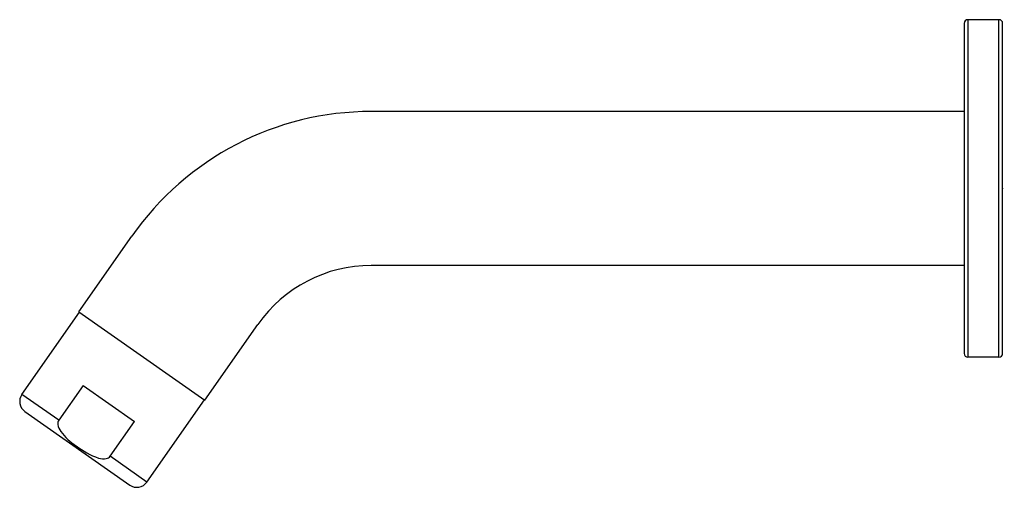
# Model space of a CAD drawing. Extents: x 11.62 to 19.62, y 5.76 to 9.55.
import ezdxf

# ---------------------------------------------------------------- set-up
doc = ezdxf.new("R2010")
doc.units = 0
doc.header["$LTSCALE"] = 0.64311
doc.header["$MEASUREMENT"] = 0
doc.layers.get('0').update_dxf_attribs({"linetype": 'CONTINUOUS'})
doc.layers.get('Defpoints').update_dxf_attribs({"linetype": 'CONTINUOUS'})
doc.styles.get("Standard").update_dxf_attribs({"font": 'txt', "width": 0.8})

msp = doc.modelspace()

# ---------------------------------------------------------------- linework, layer by layer
for p, q in [((19.2946, 9.5245), (19.2946, 6.8446)), ((19.5766, 9.5546), (19.3246, 9.5546)), ((19.3246, 9.5546), (19.3246, 6.8146)), ((19.5766, 6.8146), (19.5766, 9.5546)), ((19.6066, 6.8446), (19.6066, 9.5245)), ((19.2946, 8.8096), (14.4766, 8.8096)), ((19.6066, 7.5596), (19.6066, 8.8096)), ((12.1009, 7.1824), (12.5311, 7.7968)), ((19.2946, 7.5596), (14.4766, 7.5596)), ((11.6375, 6.512), (12.105, 7.1796)), ((12.1009, 7.1824), (13.1248, 6.4655)), ((13.1248, 6.4655), (13.555, 7.0798)), ((19.5766, 6.8146), (19.3246, 6.8146)), ((12.1341, 6.5854), (11.9363, 6.3028)), ((12.1341, 6.5854), (12.5524, 6.2925)), ((11.9363, 6.3028), (11.6375, 6.512)), ((12.6533, 5.8007), (13.1207, 6.4683)), ((11.6621, 6.3727), (12.514, 5.7762)), ((12.3545, 6.0099), (12.5524, 6.2925)), ((12.6533, 5.8007), (12.3545, 6.0099))]:
    msp.add_line(p, q)
for centre, radius, start, end in [((19.3246, 9.5246), 0.03, 90, 180.00002), ((19.5766, 9.5246), 0.03, 359.99996, 90), ((14.4766, 6.4346), 2.375, 90, 145), ((14.4766, 6.4346), 1.125, 90, 145), ((19.3246, 6.8446), 0.03, 179.99998, 270), ((19.5766, 6.8446), 0.03, 270, 0.00004), ((11.7194, 6.4546), 0.1, 145, 235), ((11.976, 6.2762), 0.0478, 146.19883, 189.97682), ((12.0615, 6.2912), 0.1346, 189.97682, 216.14906), ((12.3222, 6.4816), 0.4574, 216.14906, 237.91891), ((12.4812, 6.6155), 0.6584, 232.37317, 250.39769), ((12.314, 6.0411), 0.0511, 280.62469, 322.36263), ((12.3009, 6.1239), 0.1349, 252.45997, 279.59983), ((12.5713, 5.8581), 0.1, 235, 325)]:
    msp.add_arc(centre, radius, start, end)

# ---------------------------------------------------------------- texts
at = {"layer": 'Defpoints'}
for tag, p, s in [('TRADENAME', (19.61, 8.1843), 'STILLNESS'), ('MODELNUMBER', (19.61, 8.186), 'K-934'), ('PRODUCT', (19.61, 8.1827), 'SHOWER ARM AND FLANGE'), ('MATERIAL', (19.61, 8.181), 'METAL')]:
    msp.add_attdef(tag, p, s, height=0.001, dxfattribs=at)

doc.saveas('drawing.dxf')
